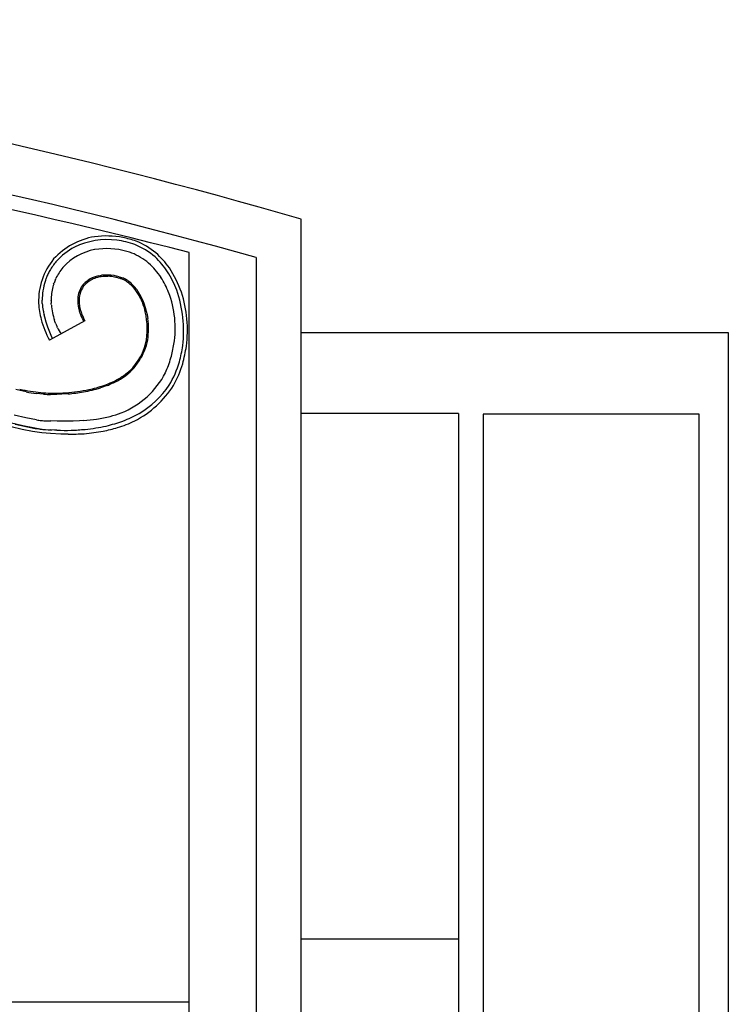
# Model space of a CAD drawing. Units: millimetres. Extents: x 0 to 8410, y 0 to 5940.
# Drawn here: x 1292 to 1450, y 2226 to 2445 of the extents above; entities that cross this region are included whole.
import ezdxf

# ---------------------------------------------------------------- set-up
doc = ezdxf.new("R2010")
doc.units = ezdxf.units.MM
doc.layers.add('YKK_A1', color=4, linetype='Continuous', lineweight=30)

msp = doc.modelspace()

# ---------------------------------------------------------------- linework, layer by layer
at = {"layer": 'YKK_A1', "linetype": 'Continuous', "ltscale": 0.5}
for p, q in [((1355.03, 1316.07), (1355.03, 2400.17)), ((1330.11, 1336.07), (1330.11, 2392.76)), ((1345.03, 2391.65), (1345.03, 1326.07)), ((1300.49, 2390.71), (1300.59, 2390.83)), ((1302.02, 2389.42), (1302.1, 2389.52)), ((1300.38, 2386.8), (1300.48, 2387.03)), ((1308.87, 2386.95), (1308.75, 2386.9)), ((1309.93, 2387.6), (1310.35, 2387.68)), ((1310.35, 2387.68), (1310.64, 2387.72)), ((1311.42, 2387.48), (1310.99, 2387.46)), ((1312.46, 2387.46), (1312.01, 2387.49)), ((1312.61, 2387.45), (1312.46, 2387.46)), ((1312.92, 2387.42), (1312.61, 2387.45)), ((1313.84, 2387.26), (1313.53, 2387.32)), ((1314.54, 2387.39), (1314.87, 2387.29)), ((1314.87, 2387.29), (1315.36, 2387.13)), ((1315.39, 2386.79), (1315.25, 2386.84)), ((1299.98, 2385.77), (1300.06, 2386)), ((1306.8, 2385.47), (1306.65, 2385.29)), ((1307.44, 2386.48), (1307.66, 2386.64)), ((1297.43, 2381.68), (1297.42, 2382.16)), ((1297.44, 2381.44), (1297.43, 2381.68)), ((1299.42, 2382.09), (1299.42, 2382.16)), ((1299.45, 2381.4), (1299.44, 2381.49)), ((1299.47, 2381.11), (1299.45, 2381.4)), ((1297.98, 2378.38), (1297.84, 2378.93)), ((1298.3, 2377.27), (1297.98, 2378.38)), ((1298.44, 2376.86), (1298.3, 2377.27)), ((1298.68, 2376.17), (1298.44, 2376.86)), ((1299.44, 2374.31), (1298.68, 2376.17)), ((1306.94, 2377.57), (1299.03, 2373.28)), ((1300.25, 2377.45), (1300.16, 2377.71)), ((1300.44, 2376.94), (1300.25, 2377.45)), ((1300.82, 2376.06), (1300.76, 2376.19)), ((1299.74, 2373.68), (1299.44, 2374.31)), ((1355.03, 2375), (1450.11, 2375)), ((1450.11, 2375), (1450.11, 1245)), ((1311.85, 2363.19), (1310.41, 2362.69)), ((1293.88, 2361.77), (1291.53, 2362.29)), ((1297.74, 2361.27), (1296.12, 2361.42)), ((1300.65, 2361.21), (1299.29, 2361.22)), ((1301.8, 2361.25), (1300.65, 2361.21)), ((1301.11, 2361.51), (1302.02, 2361.55)), ((1303.21, 2361.34), (1301.8, 2361.25)), ((1302.02, 2361.55), (1302.72, 2361.59)), ((1293.78, 2356.01), (1291.22, 2356.64)), ((1390.08, 2356.99), (1355.03, 2356.99)), ((1390.11, 1998.47), (1390.11, 2356.99)), ((1443.6, 2356.81), (1395.59, 2356.81)), ((1395.59, 2356.81), (1395.59, 1998.47)), ((1443.6, 1998.47), (1443.6, 2356.81)), ((1293.13, 2354.22), (1290.33, 2354.94)), ((1292.97, 2353.4), (1290.55, 2353.99)), ((1291.44, 2354.59), (1294.18, 2353.98)), ((1295.76, 2353.7), (1293.13, 2354.22)), ((1296.16, 2355.57), (1293.78, 2356.01)), ((1299.34, 2355.32), (1299.34, 2355.32)), ((1299.37, 2355.32), (1299.36, 2355.32)), ((1300.73, 2355.31), (1299.37, 2355.32)), ((1303.48, 2355.3), (1300.74, 2355.31)), ((1300.74, 2355.31), (1300.74, 2355.31)), ((1300.74, 2355.31), (1300.74, 2355.31)), ((1304.34, 2355.31), (1303.48, 2355.3)), ((1305.7, 2355.36), (1304.34, 2355.31)), ((1306.63, 2355.42), (1305.7, 2355.36)), ((1295.25, 2352.96), (1292.97, 2353.4)), ((1294.18, 2353.98), (1295.87, 2353.68)), ((1297.36, 2352.66), (1295.25, 2352.96)), ((1296.99, 2353.52), (1295.76, 2353.7)), ((1295.87, 2353.68), (1297.45, 2353.47)), ((1299.31, 2352.52), (1297.36, 2352.66)), ((1297.45, 2353.47), (1298.91, 2353.34)), ((1298.91, 2353.34), (1299.6, 2353.31)), ((1300.13, 2353.28), (1299.31, 2353.32)), ((1301.54, 2352.4), (1299.31, 2352.52)), ((1300.7, 2353.26), (1300.13, 2353.28)), ((1302.32, 2352.38), (1301.54, 2352.4)), ((1303.19, 2352.37), (1302.32, 2352.38)), ((1355.03, 2240.13), (1390.11, 2240.13)), ((1116.54, 2226.15), (1330.11, 2226.15))]:
    msp.add_line(p, q, dxfattribs=at)
for centre, radius, start, end in [((1044.77, 1338.42), 1106.15, 73.70993, 89.72662), ((1043.31, 1327.22), 1106.36, 74.17442, 89.65121), ((1033.14, 1247.38), 1183.25, 75.46436, 89.18113), ((1311.56, 2380.85), 15.63, 99.213, 137.8052), ((1312.03, 2378.22), 17.43, 83.4065, 115.285), ((1311.75, 2376.49), 19.97, 79.4531, 97.7488), ((1310.04, 2371.37), 25.33, 70.8978, 77.7712), ((1312.38, 2380.01), 16, 119.1691, 137.4648), ((1311.57, 2380.81), 12.87, 101.0456, 137.4067), ((1311.76, 2377.13), 16.52, 74.1337, 99.2429), ((1311.13, 2374.97), 20.77, 70.5256, 81.9753), ((1311.76, 2379.23), 16.57, 49.3829, 67.6786), ((1312.44, 2380.32), 16.1, 50.2561, 68.5517), ((1311.54, 2381.91), 14.92, 140.788, 181.6038), ((1307.95, 2365.59), 28.67, 70.822, 73.1138), ((1312.3, 2379.93), 13.71, 50.0034, 68.2991), ((1307.48, 2376.25), 21.65, 34.4578, 45.9074), ((1307.55, 2376.1), 22.5, 36.0868, 47.5365), ((1311.95, 2381.25), 14.86, 140.4564, 149.6189), ((1311.19, 2381.83), 11.91, 140.3915, 154.126), ((1309.21, 2377.39), 17.66, 33.8746, 47.6091), ((1304.59, 2375.48), 25.28, 19.541, 33.2755), ((1315.32, 2380.61), 18.18, 159.248, 161.5398), ((1318.48, 2378.86), 21.77, 155.5864, 157.8782), ((1321.64, 2376.54), 25.62, 151.4888, 153.7806), ((1314.89, 2375.35), 13.4, 120.3496, 122.6413), ((1311.85, 2379.74), 8.09, 103.7131, 117.4476), ((1314.39, 2375.12), 13.06, 115.5909, 117.8826), ((1313.74, 2374.58), 13.29, 109.2147, 111.5064), ((1311.8, 2379.19), 8.31, 95.5851, 107.0347), ((1311.71, 2376.19), 11.58, 81.5812, 95.3158), ((1311.84, 2372.77), 14.71, 89.3409, 91.6327), ((1310.72, 2371.98), 15.59, 79.6259, 81.9177), ((1310.73, 2373.39), 14.51, 74.7564, 79.3395), ((1309.11, 2367.59), 20.22, 74.1737, 76.4654), ((1309.69, 2371.2), 16.6, 70.4192, 72.7109), ((1310.94, 2376.48), 11.52, 65.182, 67.4738), ((1310.12, 2376.12), 12.21, 60.0845, 62.3762), ((1304.03, 2374.99), 23.31, 22.5342, 31.6967), ((1300.96, 2373.69), 28.52, 22.1301, 31.2925), ((1312.71, 2381.95), 15.29, 163.1882, 179.2049), ((1312.11, 2382.06), 12.69, 165.8157, 179.5502), ((1314.77, 2381.06), 15.52, 162.3317, 164.6235), ((1320.22, 2378.44), 21.53, 157.1454, 159.4371), ((1311.15, 2382.04), 5.85, 141.6139, 171.2415), ((1310.79, 2382.19), 5.17, 143.1901, 166.0324), ((1312.09, 2380.63), 7.47, 128.4836, 137.6461), ((1311.23, 2381.47), 5.98, 119.6344, 137.9301), ((1312.74, 2380.82), 6.53, 59.1966, 66.07), ((1309.17, 2375.79), 12.69, 54.6944, 56.9862), ((1311.93, 2380.06), 7.9, 48.0856, 57.248), ((1309.42, 2377.16), 11.44, 47.1411, 51.7242), ((1303.23, 2371.69), 19.68, 42.4645, 44.7562), ((1308.56, 2376.81), 12.57, 41.9833, 46.5663), ((1307.2, 2376.27), 13.68, 30.4001, 39.5625), ((1305.32, 2374.69), 16.42, 35.3117, 39.8947), ((1313.93, 2382.02), 8.6, 173.9506, 180.8241), ((1312.26, 2382.04), 6.63, 167.8322, 179.2818), ((1306.15, 2376.04), 14.97, 7.8283, 32.9375), ((1305.87, 2375.98), 14.98, 17.3316, 28.7812), ((1304.36, 2375.92), 22.67, 351.0542, 20.6818), ((1300.3, 2375.23), 28.6, 353.6558, 18.765), ((1302.05, 2375.46), 27.7, 352.7014, 17.8106), ((1319.5, 2383.17), 22.93, 184.1971, 193.3595), ((1316.97, 2383.16), 19.61, 185.0556, 189.6386), ((1314.3, 2382.34), 14.89, 180.9717, 183.2634), ((1316.77, 2382.87), 17.39, 185.8118, 197.2614), ((1315.64, 2382.46), 10.33, 183.1258, 189.9992), ((1326.95, 2385.44), 22, 192.5271, 194.8189), ((1314.28, 2382.25), 8.66, 180.7905, 187.6639), ((1316, 2382.75), 10.43, 189.1319, 196.0053), ((1302.94, 2375.77), 17.85, 352.3417, 15.1841), ((1321.49, 2384.36), 24.26, 190.6272, 192.919), ((1319.52, 2384.15), 14.5, 197.4163, 204.2897), ((1320.36, 2384.39), 15.08, 197.4358, 202.0189), ((1325.49, 2387.37), 21.27, 205.5698, 207.8615), ((1321.22, 2385.18), 16.17, 203.4613, 208.0443), ((1301.27, 2375.92), 19.82, 352.5284, 6.2629), ((1321.03, 2384.78), 24.82, 196.1411, 207.5907), ((1319.47, 2384.7), 20.56, 202.1762, 204.468), ((1316.22, 2384.03), 17.34, 207.3611, 212.6202), ((1307.7, 2376.07), 13.51, 305.3136, 348.3454), ((1308.16, 2375.65), 12.68, 313.3465, 349.7076), ((1288.24, 2379.28), 39.12, 345.276, 349.8591), ((1283.06, 2379.64), 46.29, 346.0115, 350.5946), ((1280.44, 2380.21), 49.77, 345.8621, 350.4451), ((1298.2, 2377.84), 29.14, 336.1627, 343.0361), ((1305.3, 2375.42), 23.73, 329.179, 342.9135), ((1303.59, 2375.79), 26.27, 331.4283, 342.8779), ((1301.93, 2386.87), 25.44, 295.8605, 300.4435), ((1295.1, 2397.7), 38.51, 299.7158, 302.0075), ((1303.35, 2382.68), 21.13, 302.87, 309.7434), ((1307.92, 2374.8), 19.07, 291.8918, 332.7077), ((1297.92, 2404.36), 43.22, 283.2304, 287.8134), ((1293.09, 2410.57), 50.69, 290.8707, 293.1625), ((1299.71, 2392.89), 32.09, 292.231, 296.814), ((1307.41, 2375.62), 22.9, 297.6014, 327.229), ((1308.29, 2375.04), 21, 300.7831, 325.8923), ((1305.5, 2422.56), 61.57, 257.7335, 260.0253), ((1303.75, 2417.72), 56.81, 259.9929, 262.2847), ((1303.36, 2419.2), 57.91, 261.5374, 263.8291), ((1300.72, 2415.89), 54.39, 266.2193, 268.511), ((1299.76, 2400.03), 38.81, 267.0083, 269.3001), ((1300.46, 2406.52), 45.02, 268.5359, 270.8277), ((1299.44, 2404.39), 42.92, 274.3808, 281.2543), ((1294.03, 2446.42), 85.58, 276.1556, 278.4474), ((1297.07, 2409.73), 48.9, 281.2418, 285.8249), ((1303.55, 2393.47), 38.21, 279.0331, 283.6162), ((1304.04, 2387.77), 32.57, 285.1347, 289.7177), ((1303.15, 2386.41), 33.43, 291.5012, 298.3746), ((1300.21, 2383.26), 27.99, 261.6688, 263.9605), ((1299.92, 2381.84), 26.54, 264.2608, 266.5526), ((1299.45, 2380.39), 25.07, 267.4256, 269.7174), ((1299.33, 2355.1), 0.225, 88.8541, 91.1459), ((1299.23, 2354.84), 0.491, 74.1106, 76.4023), ((1300.73, 2355.44), 0.138, 268.8541, 271.1459), ((1300.34, 2428.38), 73.23, 274.9297, 277.2214), ((1299.83, 2412.78), 59.77, 276.8575, 281.4405), ((1299.74, 2401.14), 48.44, 284.2837, 288.8668), ((1303.74, 2386.48), 34.27, 287.7485, 294.6219), ((1303.03, 2411.36), 58.16, 264.0455, 266.3372), ((1302.66, 2432.43), 79.2, 268.5828, 270.8745), ((1301.74, 2442.36), 90.01, 270.9237, 273.2154), ((1300.54, 2430.9), 77.72, 272.4506, 274.7423), ((1301.96, 2405.36), 53.09, 275.2202, 279.8032), ((1302.78, 2393.31), 41.09, 281.5311, 286.1142)]:
    msp.add_arc(centre, radius, start, end, dxfattribs=at)

doc.saveas('drawing.dxf')
